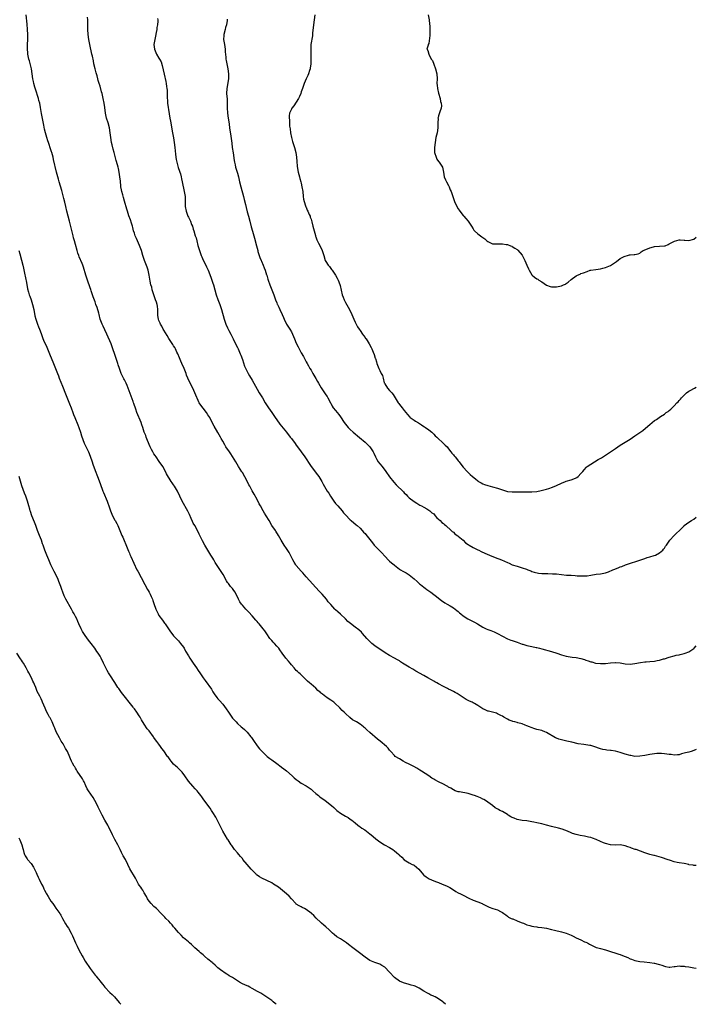
# Model space of a CAD drawing. Units: inches. Extents: x 2547000 to 2550000, y 1548000 to 1551000.
# Drawn here: x 2549724 to 2550000, y 1548000 to 1548401 of the extents above; entities that cross this region are included whole.
import ezdxf

# ---------------------------------------------------------------- set-up
doc = ezdxf.new("R2010")
doc.units = ezdxf.units.IN
doc.header["$MEASUREMENT"] = 0
doc.layers.add('LD25471548_10ft', color=53, linetype='Continuous')

msp = doc.modelspace()

# ---------------------------------------------------------------- linework, layer by layer
at = {"layer": 'LD25471548_10ft'}
for points, elevation in [([(2550000, 1548056.52), (2549999, 1548056.58), (2549998.66, 1548056.66), (2549997, 1548056.86), (2549996.89, 1548056.89), (2549995, 1548057.29), (2549993, 1548057.64), (2549992.2, 1548057.8), (2549991, 1548058.07), (2549989.45, 1548058.55), (2549988.15, 1548059), (2549987.32, 1548059.32), (2549987, 1548059.4), (2549985.8, 1548059.8), (2549983, 1548060.56), (2549982.63, 1548060.63), (2549981.06, 1548061.06), (2549979, 1548061.75), (2549975.43, 1548063), (2549975.09, 1548063.09), (2549973.58, 1548063.58), (2549973, 1548063.83), (2549972.13, 1548064.13), (2549971, 1548064.56), (2549969, 1548064.9), (2549966.87, 1548064.87), (2549965, 1548064.97), (2549963, 1548065.47), (2549962.18, 1548065.82), (2549961, 1548066.28), (2549959.16, 1548067.16), (2549957.73, 1548067.73), (2549957, 1548067.9), (2549956.13, 1548068.13), (2549955, 1548068.3), (2549954.42, 1548068.42), (2549952.72, 1548068.72), (2549951, 1548069.13), (2549949.54, 1548069.54), (2549949, 1548069.81), (2549947.54, 1548070.46), (2549945.35, 1548071.35), (2549943.8, 1548071.8), (2549941, 1548072.42), (2549939, 1548073), (2549937, 1548073.48), (2549936.38, 1548073.62), (2549935, 1548073.86), (2549933.83, 1548074.17), (2549933, 1548074.35), (2549931, 1548074.75), (2549929.09, 1548074.91), (2549927, 1548075.27), (2549925.78, 1548075.78), (2549925, 1548076.08), (2549924.42, 1548076.42), (2549923.38, 1548077), (2549923, 1548077.28), (2549922.33, 1548077.67), (2549921, 1548078.51), (2549919.96, 1548079), (2549919.33, 1548079.33), (2549918.09, 1548080.09), (2549916.93, 1548081), (2549915, 1548082.38), (2549914.05, 1548083), (2549913.37, 1548083.37), (2549913, 1548083.55), (2549912.04, 1548084.04), (2549910.63, 1548084.63), (2549909.61, 1548085), (2549909, 1548085.25), (2549907, 1548085.87), (2549903.52, 1548086.48), (2549903, 1548086.55), (2549901.77, 1548087), (2549901, 1548087.32), (2549899.98, 1548087.98), (2549899, 1548088.5), (2549898.71, 1548088.71), (2549898.23, 1548089), (2549897, 1548089.69), (2549895, 1548090.68), (2549893.39, 1548091.39), (2549893, 1548091.67), (2549892.17, 1548092.17), (2549891, 1548093.06), (2549888.03, 1548095), (2549887.38, 1548095.38), (2549886.15, 1548096.15), (2549884.89, 1548096.89), (2549884.68, 1548097), (2549883, 1548097.79), (2549881.46, 1548098.54), (2549880.57, 1548099), (2549879, 1548099.92), (2549877.32, 1548101), (2549877, 1548101.3), (2549875.51, 1548103), (2549875.29, 1548103.29), (2549875, 1548103.57), (2549874.37, 1548104.37), (2549873.71, 1548105), (2549871.16, 1548107.16), (2549870.06, 1548108.06), (2549867, 1548110.7), (2549865.75, 1548111.75), (2549865, 1548112.46), (2549864.7, 1548112.7), (2549864.35, 1548113), (2549863, 1548114.04), (2549861.5, 1548115), (2549859.93, 1548115.93), (2549858.8, 1548116.8), (2549857, 1548118.45), (2549856.5, 1548119), (2549855.72, 1548119.72), (2549854.71, 1548120.71), (2549854.44, 1548121), (2549853, 1548122.37), (2549852.25, 1548123), (2549851, 1548123.93), (2549850.32, 1548124.32), (2549849.37, 1548125), (2549849, 1548125.25), (2549847.71, 1548126.29), (2549846.91, 1548126.91), (2549846.82, 1548127), (2549845.83, 1548127.83), (2549845, 1548128.7), (2549843, 1548130.4), (2549842.34, 1548131), (2549841.61, 1548131.61), (2549840.21, 1548133), (2549838.55, 1548134.55), (2549838.05, 1548135), (2549837.51, 1548135.51), (2549837, 1548136.03), (2549836.08, 1548137), (2549835, 1548138.3), (2549834.48, 1548139), (2549833.83, 1548139.83), (2549832.76, 1548141), (2549831.17, 1548143), (2549830.32, 1548144.32), (2549829.84, 1548145), (2549829, 1548145.9), (2549828.05, 1548147), (2549827.51, 1548147.51), (2549827, 1548148.13), (2549826.57, 1548148.57), (2549826.26, 1548149), (2549825, 1548150.89), (2549824.1, 1548152.1), (2549823.49, 1548153), (2549823, 1548153.6), (2549821.79, 1548155), (2549821.41, 1548155.41), (2549821, 1548155.9), (2549820.47, 1548156.47), (2549819, 1548158.27), (2549817.71, 1548159.71), (2549816.42, 1548161), (2549815, 1548162.51), (2549814.62, 1548163), (2549813.99, 1548163.99), (2549813.44, 1548165), (2549813, 1548166), (2549811.99, 1548167.99), (2549811.28, 1548169), (2549811, 1548169.36), (2549810.23, 1548170.23), (2549809.64, 1548171), (2549809.35, 1548171.35), (2549809, 1548171.85), (2549808.55, 1548172.55), (2549807.18, 1548175), (2549803.96, 1548179.96), (2549803.42, 1548181), (2549803, 1548181.7), (2549802.18, 1548183), (2549800.93, 1548184.93), (2549799.67, 1548187), (2549798.75, 1548188.75), (2549798.6, 1548189), (2549797.43, 1548191.43), (2549796.69, 1548193), (2549795.59, 1548195), (2549795, 1548196.04), (2549794.68, 1548196.68), (2549794.16, 1548197.84), (2549793.46, 1548199.46), (2549792.84, 1548200.84), (2549790.5, 1548205), (2549789.58, 1548207), (2549788.6, 1548209), (2549787.35, 1548211), (2549787, 1548211.53), (2549786.37, 1548212.37), (2549785.94, 1548213), (2549784.11, 1548216.11), (2549783.72, 1548217), (2549782.6, 1548219), (2549781.15, 1548221.15), (2549779.84, 1548223), (2549779.51, 1548223.51), (2549779, 1548224.19), (2549778.51, 1548225), (2549777.97, 1548226.03), (2549777.48, 1548227), (2549777, 1548228.08), (2549776.76, 1548228.76), (2549776.37, 1548229.63), (2549775.84, 1548231), (2549775.63, 1548231.63), (2549775.05, 1548233), (2549774.43, 1548235), (2549774.07, 1548236.07), (2549773.73, 1548237), (2549772.07, 1548241), (2549771.57, 1548242.43), (2549770.73, 1548244.73), (2549770.66, 1548245), (2549770.48, 1548245.52), (2549769.66, 1548247.66), (2549768.51, 1548251), (2549768.08, 1548252.08), (2549767.67, 1548253), (2549767, 1548254.3), (2549766.75, 1548254.75), (2549766.07, 1548256.07), (2549765.66, 1548257), (2549764.9, 1548259), (2549764.43, 1548260.43), (2549764.22, 1548261), (2549763.83, 1548262.17), (2549763, 1548264.72), (2549762.2, 1548267), (2549761.48, 1548269), (2549759.78, 1548273), (2549759, 1548274.7), (2549758.26, 1548276.26), (2549757.89, 1548277), (2549757.64, 1548277.64), (2549757.13, 1548279.13), (2549756.66, 1548281), (2549756.49, 1548281.51), (2549755.82, 1548283.82), (2549755.36, 1548285), (2549755, 1548286.11), (2549754.18, 1548288.18), (2549753.95, 1548289), (2549753.46, 1548290.54), (2549753.2, 1548291.2), (2549753, 1548291.83), (2549751.89, 1548295), (2549751.21, 1548297), (2549750.23, 1548300.23), (2549749.96, 1548301), (2549749.7, 1548301.7), (2549748.5, 1548304.5), (2549748.31, 1548305), (2549748, 1548306), (2549747.67, 1548307), (2549747, 1548309.44), (2549746.61, 1548311), (2549746.26, 1548312.26), (2549746.12, 1548313), (2549745.84, 1548314.16), (2549744.55, 1548319), (2549743.51, 1548323), (2549743.03, 1548325), (2549742.66, 1548326.66), (2549742.27, 1548328.27), (2549741.41, 1548331.41), (2549740.32, 1548335), (2549740.05, 1548336.05), (2549739.78, 1548337), (2549739.32, 1548339), (2549738.09, 1548344.09), (2549737.9, 1548345), (2549737.35, 1548347), (2549737.27, 1548347.27), (2549737, 1548348.09), (2549735.95, 1548351), (2549735.74, 1548351.74), (2549735.34, 1548353), (2549734.79, 1548355), (2549734.44, 1548356.44), (2549734.08, 1548358.08), (2549733.12, 1548362.88), (2549732.77, 1548365.23), (2549732.46, 1548367), (2549732.12, 1548368.12), (2549731.91, 1548369), (2549730.7, 1548372.7), (2549730.38, 1548373.62), (2549730.01, 1548375), (2549729.87, 1548375.87), (2549729.62, 1548377), (2549729.39, 1548379), (2549729.06, 1548381), (2549728.22, 1548384.22), (2549727.97, 1548385), (2549727.59, 1548387), (2549727.54, 1548387.54), (2549727.46, 1548389), (2549727.48, 1548390.52), (2549727.47, 1548391), (2549727.54, 1548393), (2549727.58, 1548395), (2549727.48, 1548397), (2549727.26, 1548399.26), (2549726.96, 1548403)], 7710), ([(2550000, 1548103.85), (2549999, 1548103.37), (2549997.91, 1548103), (2549997, 1548102.73), (2549995.58, 1548102.42), (2549995, 1548102.24), (2549994, 1548102), (2549993, 1548101.68), (2549992.38, 1548101.62), (2549991, 1548101.53), (2549989.74, 1548101.74), (2549989, 1548101.81), (2549987, 1548102.08), (2549985.86, 1548102.15), (2549985, 1548102.16), (2549983.91, 1548102.09), (2549983, 1548102.06), (2549981.95, 1548101.95), (2549981, 1548101.79), (2549980.36, 1548101.64), (2549979, 1548101.38), (2549977, 1548101.03), (2549975, 1548101), (2549973.28, 1548101.28), (2549973, 1548101.32), (2549971, 1548101.87), (2549969, 1548102.53), (2549967, 1548103.09), (2549965.35, 1548103.35), (2549965, 1548103.44), (2549963.55, 1548103.55), (2549963, 1548103.67), (2549961.84, 1548103.84), (2549961, 1548104.03), (2549958.18, 1548105), (2549957, 1548105.38), (2549956.55, 1548105.45), (2549955, 1548105.73), (2549954.21, 1548105.79), (2549951.86, 1548106.14), (2549949.27, 1548106.73), (2549947.23, 1548107.23), (2549945.56, 1548107.56), (2549945, 1548107.69), (2549943.98, 1548107.98), (2549943, 1548108.36), (2549942.57, 1548108.57), (2549939, 1548110.71), (2549938.29, 1548111), (2549937.36, 1548111.36), (2549937, 1548111.48), (2549935.75, 1548111.75), (2549935, 1548111.95), (2549934.14, 1548112.14), (2549932.69, 1548112.69), (2549932.06, 1548113), (2549931, 1548113.47), (2549930.24, 1548113.76), (2549929, 1548114.26), (2549927.31, 1548114.69), (2549927, 1548114.79), (2549926.11, 1548115), (2549925.23, 1548115.23), (2549925, 1548115.31), (2549923.79, 1548115.79), (2549923, 1548116.17), (2549921.57, 1548117), (2549921, 1548117.35), (2549920.32, 1548117.68), (2549919, 1548118.37), (2549918.53, 1548118.53), (2549917, 1548118.97), (2549915.35, 1548119.35), (2549915, 1548119.44), (2549913.95, 1548119.95), (2549913, 1548120.34), (2549912.63, 1548120.63), (2549911, 1548121.65), (2549909.54, 1548122.46), (2549909, 1548122.79), (2549908.6, 1548123), (2549907.52, 1548123.52), (2549906.19, 1548124.19), (2549905.02, 1548125), (2549903, 1548126.31), (2549902.54, 1548126.54), (2549901.78, 1548127), (2549901, 1548127.43), (2549899.9, 1548127.9), (2549899, 1548128.4), (2549898.58, 1548128.58), (2549897.8, 1548129), (2549897, 1548129.4), (2549895, 1548130.53), (2549894.22, 1548131), (2549893.41, 1548131.41), (2549893, 1548131.65), (2549892.12, 1548132.12), (2549890.65, 1548133), (2549889, 1548133.9), (2549885.74, 1548135.74), (2549884.49, 1548136.49), (2549883, 1548137.36), (2549880.29, 1548139), (2549879.49, 1548139.49), (2549879, 1548139.84), (2549878.25, 1548140.25), (2549877, 1548141.04), (2549875, 1548142.12), (2549873.2, 1548143.2), (2549873, 1548143.32), (2549872.04, 1548144.04), (2549871, 1548144.66), (2549870.81, 1548144.81), (2549869, 1548146.06), (2549867.82, 1548147), (2549867, 1548147.75), (2549866.37, 1548148.37), (2549865.77, 1548149), (2549863.99, 1548151), (2549863.51, 1548151.51), (2549862.48, 1548152.48), (2549861, 1548153.67), (2549859.07, 1548155.08), (2549857.97, 1548155.97), (2549856.98, 1548157), (2549855, 1548158.93), (2549853.85, 1548159.85), (2549853, 1548160.73), (2549852.71, 1548161), (2549851, 1548162.86), (2549850.89, 1548163), (2549849.99, 1548163.99), (2549849.24, 1548165), (2549847.54, 1548167), (2549847, 1548167.58), (2549846.28, 1548168.28), (2549841, 1548174.07), (2549839.69, 1548175.69), (2549839, 1548176.44), (2549837, 1548178.76), (2549836.82, 1548179), (2549836.1, 1548180.1), (2549835.57, 1548181), (2549835, 1548182.1), (2549834.03, 1548184.03), (2549833, 1548185.67), (2549832.06, 1548187), (2549831.64, 1548187.64), (2549830.87, 1548189), (2549829.77, 1548191), (2549828.69, 1548192.69), (2549828.46, 1548193), (2549827.08, 1548195.08), (2549825.94, 1548197), (2549824.68, 1548199), (2549824.02, 1548200.02), (2549823.43, 1548201), (2549822.35, 1548203), (2549821.91, 1548203.91), (2549821, 1548205.61), (2549819.77, 1548207.77), (2549819, 1548209.15), (2549818.02, 1548211), (2549817.62, 1548211.62), (2549817, 1548213.05), (2549815, 1548216.59), (2549814.83, 1548216.83), (2549813.49, 1548219), (2549812.31, 1548221), (2549810.26, 1548224.26), (2549809.73, 1548225), (2549808.33, 1548227), (2549807.82, 1548227.82), (2549807, 1548229.32), (2549806.43, 1548230.43), (2549806.15, 1548231), (2549805, 1548232.89), (2549803.47, 1548235.47), (2549802.73, 1548237), (2549801.69, 1548239), (2549801, 1548240.12), (2549800.36, 1548241), (2549799, 1548242.81), (2549798.85, 1548243), (2549797.46, 1548245), (2549797.29, 1548245.29), (2549797, 1548245.92), (2549796.07, 1548248.07), (2549795.7, 1548249), (2549794.78, 1548251), (2549793.77, 1548253), (2549792.85, 1548255), (2549792.31, 1548256.31), (2549792.07, 1548257), (2549791.28, 1548259), (2549790.39, 1548261), (2549789.95, 1548261.95), (2549789.35, 1548263.35), (2549788.68, 1548265), (2549788.36, 1548265.64), (2549787.73, 1548267), (2549787.48, 1548267.48), (2549787, 1548268.2), (2549786.7, 1548268.7), (2549785, 1548271.24), (2549784.38, 1548272.38), (2549783, 1548274.55), (2549782.75, 1548275), (2549782.17, 1548276.17), (2549781.65, 1548277), (2549781.48, 1548277.48), (2549781, 1548278.49), (2549780.81, 1548279), (2549780.62, 1548280.62), (2549780.55, 1548281), (2549780.51, 1548281.49), (2549780.54, 1548283), (2549780.4, 1548284.4), (2549780.31, 1548285), (2549780.01, 1548285.99), (2549779.67, 1548287), (2549778.97, 1548288.97), (2549778.31, 1548291), (2549778.06, 1548292.06), (2549777.77, 1548293), (2549777.42, 1548294.58), (2549776.99, 1548296.99), (2549776.58, 1548299), (2549776.22, 1548300.22), (2549775.16, 1548303), (2549774.64, 1548304.64), (2549774.51, 1548305), (2549773.92, 1548307), (2549773.68, 1548307.68), (2549773.11, 1548309.11), (2549772.26, 1548311), (2549771.88, 1548311.88), (2549771.38, 1548313), (2549771, 1548314.08), (2549770.7, 1548315), (2549770.36, 1548316.36), (2549770.18, 1548317), (2549769.81, 1548318.19), (2549769.47, 1548319.47), (2549768.8, 1548321.2), (2549768.17, 1548323), (2549767.89, 1548323.89), (2549767, 1548327.19), (2549766.63, 1548328.63), (2549766.26, 1548329.74), (2549765.93, 1548331), (2549765.79, 1548331.79), (2549765.54, 1548333), (2549765.48, 1548333.48), (2549765.35, 1548335), (2549765.3, 1548335.3), (2549765.14, 1548337), (2549764.8, 1548339), (2549764.47, 1548340.47), (2549764.34, 1548341), (2549764.08, 1548341.92), (2549763.65, 1548343.65), (2549762.74, 1548347), (2549762.31, 1548348.31), (2549761.92, 1548350.08), (2549761.68, 1548351), (2549761.35, 1548353), (2549761.12, 1548355), (2549760.82, 1548357), (2549760.32, 1548359), (2549759.71, 1548361), (2549759.28, 1548363), (2549759, 1548365.25), (2549758.76, 1548367), (2549758.35, 1548369), (2549757.84, 1548371), (2549757.64, 1548371.64), (2549757, 1548373.96), (2549756.69, 1548375), (2549756.29, 1548376.29), (2549756.12, 1548377), (2549755.79, 1548378.21), (2549755.4, 1548379.4), (2549754.98, 1548380.98), (2549754.49, 1548383), (2549754.28, 1548384.28), (2549753.88, 1548386.12), (2549753.72, 1548387), (2549752.8, 1548391), (2549752.41, 1548393), (2549752.15, 1548395), (2549752.08, 1548397), (2549752.09, 1548399), (2549752.03, 1548400.03), (2549752, 1548401), (2549751.87, 1548402.13)], 7720), ([(2549780.44, 1548401.56), (2549780.51, 1548401), (2549780.5, 1548400.5), (2549780.37, 1548399), (2549780.19, 1548397.81), (2549780.11, 1548397), (2549779.89, 1548395.89), (2549779.67, 1548394.33), (2549779.3, 1548393), (2549778.97, 1548391), (2549779.14, 1548389), (2549779.68, 1548387.68), (2549779.99, 1548387), (2549781, 1548385.34), (2549781.23, 1548385), (2549781.88, 1548383.88), (2549782.37, 1548382.37), (2549783.08, 1548378.92), (2549783.83, 1548375.83), (2549783.98, 1548375), (2549784.11, 1548373.89), (2549784.25, 1548373), (2549784.3, 1548372.3), (2549784.34, 1548371), (2549784.34, 1548369.66), (2549784.37, 1548369), (2549784.45, 1548368.45), (2549784.55, 1548367), (2549785.24, 1548362.76), (2549785.48, 1548361), (2549785.68, 1548359.68), (2549786.57, 1548355), (2549786.92, 1548352.92), (2549787.19, 1548351), (2549787.45, 1548349), (2549787.61, 1548347.61), (2549787.73, 1548346.27), (2549787.9, 1548345), (2549788.1, 1548344.1), (2549788.27, 1548343), (2549788.88, 1548340.88), (2549789.39, 1548339.39), (2549789.55, 1548339), (2549789.78, 1548338.22), (2549790.07, 1548337), (2549790.21, 1548336.21), (2549790.46, 1548335), (2549791.34, 1548331), (2549791.64, 1548329), (2549791.66, 1548327.66), (2549791.65, 1548326.35), (2549791.68, 1548325), (2549792.06, 1548323), (2549792.81, 1548321), (2549793, 1548320.56), (2549793.56, 1548319.56), (2549793.81, 1548319), (2549794.34, 1548317.66), (2549794.63, 1548317), (2549795, 1548315.76), (2549795.26, 1548315), (2549795.84, 1548313), (2549796.14, 1548312.14), (2549796.4, 1548311), (2549796.92, 1548309.08), (2549797.43, 1548307.43), (2549797.54, 1548307), (2549798.24, 1548305), (2549798.44, 1548304.44), (2549799.06, 1548303.06), (2549800.16, 1548301), (2549800.41, 1548300.41), (2549801, 1548299.3), (2549801.14, 1548299), (2549802.19, 1548296.19), (2549803, 1548293.74), (2549803.22, 1548293), (2549803.78, 1548291), (2549804.37, 1548289), (2549805.05, 1548287.05), (2549805.8, 1548285), (2549806.45, 1548283), (2549807.58, 1548279), (2549808.31, 1548277), (2549809, 1548275.54), (2549809.53, 1548274.47), (2549810.29, 1548273), (2549811.25, 1548271), (2549812.5, 1548268.5), (2549813, 1548267.58), (2549813.29, 1548267), (2549814.14, 1548265), (2549814.36, 1548264.36), (2549815, 1548262.63), (2549815.92, 1548259.92), (2549817, 1548257.75), (2549817.4, 1548257), (2549817.98, 1548255.98), (2549819, 1548254.26), (2549819.69, 1548253), (2549821, 1548250.54), (2549821.91, 1548249), (2549823.16, 1548247), (2549824.36, 1548245), (2549825.62, 1548243), (2549826.96, 1548241), (2549827.81, 1548239.81), (2549828.34, 1548239), (2549829, 1548238.06), (2549830.31, 1548236.31), (2549833, 1548233.02), (2549834.55, 1548231), (2549835, 1548230.44), (2549836.47, 1548228.47), (2549837, 1548227.76), (2549837.51, 1548227), (2549840.42, 1548223), (2549841, 1548222.13), (2549842.23, 1548220.23), (2549843.05, 1548219), (2549845.69, 1548215.69), (2549846.17, 1548215), (2549847, 1548213.58), (2549847.38, 1548213), (2549847.92, 1548211.92), (2549849, 1548209.98), (2549849.6, 1548209), (2549850.2, 1548208.2), (2549850.88, 1548207), (2549852.24, 1548205), (2549853, 1548204.05), (2549853.5, 1548203.5), (2549853.9, 1548203), (2549855.62, 1548201), (2549856.22, 1548200.22), (2549857, 1548199.31), (2549859, 1548197.3), (2549859.41, 1548197), (2549861.35, 1548195.35), (2549861.83, 1548195), (2549863, 1548193.92), (2549863.82, 1548193), (2549864.36, 1548192.36), (2549865, 1548191.72), (2549865.3, 1548191.3), (2549867, 1548189.26), (2549867.98, 1548187.98), (2549868.75, 1548187), (2549869, 1548186.72), (2549871, 1548184.66), (2549871.83, 1548183.83), (2549873, 1548182.51), (2549874.73, 1548180.73), (2549875, 1548180.48), (2549875.81, 1548179.81), (2549876.84, 1548179), (2549877, 1548178.84), (2549879, 1548177.3), (2549879.48, 1548177), (2549880.47, 1548176.47), (2549881, 1548176.21), (2549881.73, 1548175.73), (2549883, 1548174.99), (2549885, 1548173.29), (2549886.18, 1548172.18), (2549887.26, 1548171.26), (2549887.59, 1548171), (2549889, 1548169.96), (2549889.54, 1548169.54), (2549890.18, 1548169), (2549891.84, 1548167.84), (2549893, 1548166.89), (2549894.13, 1548166.13), (2549895, 1548165.37), (2549895.5, 1548165), (2549896.32, 1548164.32), (2549897, 1548163.89), (2549897.5, 1548163.5), (2549898.47, 1548163), (2549899.7, 1548162.3), (2549901, 1548161.51), (2549901.75, 1548161), (2549902.43, 1548160.43), (2549903, 1548159.98), (2549903.49, 1548159.49), (2549904.05, 1548159), (2549905, 1548158.22), (2549906.94, 1548156.95), (2549908.28, 1548156.28), (2549909.66, 1548155.66), (2549910.85, 1548155), (2549913, 1548153.65), (2549914.3, 1548153), (2549915, 1548152.69), (2549916.25, 1548152.25), (2549917, 1548151.97), (2549917.68, 1548151.68), (2549919, 1548151.07), (2549921, 1548149.96), (2549923, 1548148.89), (2549924.36, 1548148.36), (2549925, 1548148.14), (2549927, 1548147.48), (2549928.33, 1548147), (2549929, 1548146.74), (2549929.35, 1548146.65), (2549931, 1548146.13), (2549933, 1548145.71), (2549934.67, 1548145.33), (2549935, 1548145.27), (2549936.08, 1548145), (2549937, 1548144.73), (2549941, 1548143.71), (2549943.18, 1548143), (2549945, 1548142.29), (2549947, 1548141.75), (2549949.4, 1548141.4), (2549951, 1548141.21), (2549953, 1548140.82), (2549954.41, 1548140.41), (2549955, 1548140.21), (2549955.96, 1548139.96), (2549957, 1548139.51), (2549957.43, 1548139.43), (2549958.87, 1548139), (2549959, 1548138.97), (2549961, 1548138.77), (2549963, 1548138.79), (2549965, 1548139.03), (2549967, 1548139.23), (2549967.2, 1548139.2), (2549969, 1548139.06), (2549971, 1548138.66), (2549973, 1548138.5), (2549975, 1548138.76), (2549977.22, 1548139.22), (2549979, 1548139.5), (2549979.54, 1548139.54), (2549981, 1548139.64), (2549983, 1548139.81), (2549984, 1548140), (2549985, 1548140.17), (2549986.68, 1548140.68), (2549987, 1548140.76), (2549989, 1548141.42), (2549991, 1548141.96), (2549991.84, 1548142.16), (2549993, 1548142.38), (2549993.47, 1548142.53), (2549995, 1548142.83), (2549995.42, 1548143), (2549997, 1548143.56), (2549999, 1548144.92), (2549999.09, 1548145), (2550000, 1548145.98)], 7730), ([(2549808.79, 1548401.21), (2549808.81, 1548401), (2549808.78, 1548400.78), (2549808.52, 1548399), (2549808.18, 1548397.82), (2549807.96, 1548397), (2549807.45, 1548395), (2549807.42, 1548394.58), (2549807.38, 1548393), (2549807.61, 1548391.61), (2549807.67, 1548391), (2549807.97, 1548389), (2549808.01, 1548388.01), (2549808.23, 1548385.77), (2549808.26, 1548385), (2549808.36, 1548384.36), (2549808.64, 1548383), (2549809.15, 1548381), (2549809.4, 1548379), (2549809.31, 1548377), (2549808.68, 1548373), (2549808.59, 1548371), (2549808.75, 1548368.74), (2549808.85, 1548367), (2549808.87, 1548365.13), (2549808.95, 1548363), (2549809.17, 1548361), (2549809.43, 1548359.43), (2549809.57, 1548358.43), (2549809.81, 1548357), (2549810.33, 1548353.67), (2549810.69, 1548350.69), (2549810.91, 1548349), (2549811.25, 1548346.75), (2549811.64, 1548343.64), (2549811.75, 1548343), (2549812.01, 1548341.99), (2549812.23, 1548341), (2549813, 1548338.53), (2549813.41, 1548337), (2549813.71, 1548335.71), (2549813.91, 1548335), (2549814.41, 1548333), (2549815.5, 1548329), (2549815.79, 1548327.79), (2549816.25, 1548325.75), (2549816.5, 1548324.5), (2549817, 1548322.74), (2549817.53, 1548321), (2549818.07, 1548319), (2549818.65, 1548316.65), (2549819.15, 1548314.85), (2549819.68, 1548313), (2549819.99, 1548311.99), (2549820.77, 1548309), (2549821.25, 1548307), (2549821.38, 1548306.62), (2549821.86, 1548305), (2549822.13, 1548304.13), (2549822.65, 1548303), (2549822.74, 1548302.74), (2549823.48, 1548301), (2549823.91, 1548299.91), (2549824.25, 1548299), (2549824.86, 1548297.14), (2549824.94, 1548296.94), (2549825.41, 1548295.41), (2549825.51, 1548295), (2549826.19, 1548293), (2549826.41, 1548292.41), (2549827, 1548291), (2549827.86, 1548289), (2549828.54, 1548287), (2549829, 1548285.77), (2549829.22, 1548285.22), (2549829.33, 1548285), (2549829.9, 1548283.9), (2549830.33, 1548283), (2549831.18, 1548281), (2549831.74, 1548279.74), (2549832, 1548279), (2549833, 1548277.05), (2549833.84, 1548275.84), (2549834.34, 1548275), (2549835, 1548273.84), (2549835.45, 1548273), (2549836.3, 1548271), (2549837, 1548269.27), (2549837.76, 1548267.76), (2549838.17, 1548267), (2549839, 1548265.39), (2549839.86, 1548263.86), (2549840.3, 1548263), (2549841, 1548261.71), (2549841.4, 1548261), (2549842.01, 1548260.01), (2549842.56, 1548259), (2549843, 1548258.26), (2549843.7, 1548257), (2549845, 1548254.84), (2549845.66, 1548253.66), (2549846.06, 1548253), (2549847.14, 1548251.14), (2549848.52, 1548249), (2549848.71, 1548248.71), (2549849, 1548248.22), (2549849.52, 1548247.52), (2549849.85, 1548247), (2549850.9, 1548245), (2549851, 1548244.79), (2549851.65, 1548243.65), (2549852.07, 1548243), (2549853, 1548241.84), (2549853.61, 1548241), (2549854.27, 1548240.27), (2549855, 1548239.24), (2549856.52, 1548237), (2549857, 1548236.33), (2549858.11, 1548235), (2549859, 1548234.08), (2549860.15, 1548233), (2549862.8, 1548230.8), (2549865.05, 1548229), (2549866.06, 1548228.06), (2549867.01, 1548227.01), (2549868.25, 1548225), (2549868.52, 1548224.52), (2549869.2, 1548223), (2549869.85, 1548221.85), (2549870.39, 1548221), (2549871, 1548220.17), (2549871.93, 1548219), (2549873.48, 1548217), (2549875, 1548214.91), (2549876.68, 1548212.68), (2549877.65, 1548211.65), (2549880.69, 1548208.69), (2549881, 1548208.36), (2549881.7, 1548207.7), (2549882.32, 1548207), (2549883, 1548206.33), (2549885, 1548204.76), (2549886.11, 1548204.11), (2549887.35, 1548203.35), (2549888.05, 1548203), (2549889, 1548202.45), (2549890.17, 1548201.83), (2549891, 1548201.32), (2549891.39, 1548201), (2549892.23, 1548200.23), (2549893, 1548199.75), (2549893.31, 1548199.31), (2549893.61, 1548199), (2549894.2, 1548198.2), (2549895, 1548197.64), (2549895.65, 1548197), (2549896.27, 1548196.27), (2549897, 1548195.78), (2549897.4, 1548195.4), (2549897.98, 1548195), (2549900.14, 1548193), (2549900.56, 1548192.56), (2549901, 1548192.29), (2549901.64, 1548191.64), (2549902.59, 1548191), (2549902.81, 1548190.81), (2549903, 1548190.68), (2549904.95, 1548189), (2549905.92, 1548187.92), (2549907, 1548187.27), (2549907.16, 1548187.16), (2549907.5, 1548187), (2549909, 1548186.07), (2549911, 1548185.15), (2549911.36, 1548185), (2549912.38, 1548184.38), (2549913.76, 1548183.76), (2549915.73, 1548183), (2549918.01, 1548182.01), (2549920.57, 1548181), (2549923, 1548179.92), (2549923.67, 1548179.67), (2549925, 1548179.07), (2549927, 1548178.4), (2549929, 1548177.82), (2549930.76, 1548177.24), (2549931.39, 1548177), (2549932.51, 1548176.51), (2549933, 1548176.34), (2549933.96, 1548175.96), (2549935.62, 1548175.62), (2549937, 1548175.48), (2549939, 1548175.41), (2549939.43, 1548175.43), (2549941.38, 1548175.38), (2549943, 1548175.28), (2549945.08, 1548175.08), (2549947.14, 1548174.86), (2549949, 1548174.73), (2549950.64, 1548174.64), (2549951.44, 1548174.56), (2549953, 1548174.48), (2549955, 1548174.51), (2549955.46, 1548174.54), (2549957, 1548174.78), (2549959.15, 1548175.15), (2549961, 1548175.33), (2549963, 1548175.7), (2549964.17, 1548176.17), (2549965.96, 1548177), (2549966.73, 1548177.27), (2549967, 1548177.39), (2549968.21, 1548177.79), (2549969, 1548178.12), (2549969.66, 1548178.34), (2549971.19, 1548179), (2549973.97, 1548179.97), (2549975, 1548180.29), (2549977.43, 1548181), (2549978.62, 1548181.38), (2549979, 1548181.57), (2549980.01, 1548181.99), (2549981, 1548182.3), (2549982.76, 1548182.76), (2549983.37, 1548183), (2549985, 1548183.85), (2549986.34, 1548185), (2549986.62, 1548185.38), (2549987, 1548185.82), (2549987.46, 1548186.54), (2549987.8, 1548187), (2549989.19, 1548189), (2549990.97, 1548191), (2549994.06, 1548193.94), (2549995, 1548194.94), (2549995.06, 1548195), (2549997, 1548196.35), (2549997.99, 1548197), (2549999, 1548197.63), (2550000, 1548198.48)], 7740), ([(2549844.53, 1548403), (2549843.94, 1548399), (2549843.62, 1548395.62), (2549843.54, 1548394.46), (2549842.97, 1548391), (2549842.86, 1548389), (2549842.93, 1548387), (2549842.96, 1548384.96), (2549842.86, 1548383), (2549842.65, 1548381.35), (2549842.59, 1548381), (2549842.36, 1548380.36), (2549842, 1548379), (2549841.74, 1548378.26), (2549841.03, 1548377), (2549840.18, 1548375), (2549839.48, 1548373), (2549839, 1548371.7), (2549838.77, 1548371), (2549838.23, 1548369.77), (2549837.88, 1548369), (2549837, 1548367.41), (2549836.01, 1548365.99), (2549835.2, 1548365), (2549835, 1548364.62), (2549834.24, 1548363), (2549834.06, 1548361.94), (2549834.04, 1548361), (2549834.23, 1548360.23), (2549834.23, 1548359), (2549834.27, 1548357.72), (2549834.55, 1548356.55), (2549834.65, 1548355), (2549835, 1548353), (2549835.46, 1548351.46), (2549836.25, 1548349), (2549836.75, 1548347), (2549837.06, 1548345), (2549837.25, 1548343.25), (2549837.41, 1548341.41), (2549837.62, 1548339.62), (2549837.75, 1548339), (2549838.03, 1548337.97), (2549838.25, 1548337), (2549838.41, 1548336.41), (2549838.85, 1548335), (2549839, 1548334.44), (2549839.31, 1548333), (2549839.61, 1548331), (2549839.83, 1548329), (2549839.97, 1548327.97), (2549840.16, 1548327), (2549840.76, 1548325.24), (2549840.87, 1548324.87), (2549841, 1548324.62), (2549841.43, 1548323.43), (2549841.68, 1548323), (2549842.29, 1548321.71), (2549842.58, 1548321), (2549842.67, 1548320.67), (2549843, 1548319.8), (2549843.34, 1548318.66), (2549843.74, 1548317), (2549843.96, 1548315.96), (2549844.28, 1548315), (2549844.8, 1548313.2), (2549844.87, 1548312.87), (2549845, 1548312.54), (2549845.38, 1548311.38), (2549846.05, 1548310.05), (2549846.76, 1548308.76), (2549847.58, 1548307), (2549848.25, 1548305), (2549848.82, 1548303), (2549849, 1548302.55), (2549849.98, 1548301), (2549850.46, 1548300.46), (2549851, 1548299.74), (2549851.36, 1548299.36), (2549851.63, 1548299), (2549853, 1548297.01), (2549853.7, 1548295.7), (2549853.99, 1548295), (2549854.31, 1548294.31), (2549854.82, 1548292.82), (2549855.73, 1548289), (2549856.06, 1548288.06), (2549856.47, 1548287), (2549857, 1548285.91), (2549858.66, 1548283), (2549859.57, 1548281), (2549860.44, 1548279), (2549861, 1548277.86), (2549861.26, 1548277.26), (2549861.38, 1548277), (2549861.95, 1548275.95), (2549862.57, 1548275), (2549863, 1548274.42), (2549863.96, 1548273), (2549864.36, 1548272.36), (2549865, 1548271.55), (2549865.22, 1548271.22), (2549865.41, 1548271), (2549866.3, 1548269.7), (2549866.75, 1548269), (2549867.53, 1548267.53), (2549867.83, 1548267), (2549868.34, 1548265.66), (2549868.72, 1548264.72), (2549869.17, 1548263.17), (2549869.21, 1548263), (2549869.63, 1548261.63), (2549869.78, 1548261), (2549870.58, 1548259), (2549871, 1548258.15), (2549871.62, 1548257), (2549872.07, 1548256.07), (2549872.38, 1548255), (2549872.83, 1548253.17), (2549872.89, 1548253), (2549873, 1548252.72), (2549874.14, 1548251), (2549875, 1548250.02), (2549875.96, 1548249), (2549876.44, 1548248.44), (2549877.22, 1548247), (2549878.45, 1548245), (2549878.71, 1548244.71), (2549879, 1548244.33), (2549879.64, 1548243.64), (2549880.14, 1548243), (2549881, 1548241.82), (2549882.25, 1548240.25), (2549883.19, 1548239.19), (2549883.44, 1548239), (2549885, 1548237.93), (2549885.53, 1548237.53), (2549886.78, 1548236.78), (2549887.98, 1548235.98), (2549889, 1548235.38), (2549889.22, 1548235.22), (2549889.63, 1548235), (2549891, 1548234.01), (2549892.18, 1548233), (2549892.6, 1548232.6), (2549893, 1548232.29), (2549893.59, 1548231.59), (2549894.3, 1548231), (2549894.64, 1548230.64), (2549895, 1548230.36), (2549896.47, 1548229), (2549896.72, 1548228.72), (2549897, 1548228.46), (2549897.71, 1548227.71), (2549898.43, 1548227), (2549899, 1548226.3), (2549900, 1548225), (2549900.42, 1548224.42), (2549901, 1548223.81), (2549901.34, 1548223.34), (2549901.68, 1548223), (2549902.25, 1548222.25), (2549903, 1548221.43), (2549903.36, 1548221), (2549904.02, 1548220.02), (2549905, 1548218.83), (2549906.65, 1548217), (2549906.82, 1548216.82), (2549907.86, 1548215.86), (2549908.83, 1548215), (2549910, 1548214), (2549911, 1548213.16), (2549911.23, 1548213), (2549912.34, 1548212.34), (2549913, 1548212.01), (2549913.75, 1548211.75), (2549915, 1548211.32), (2549917, 1548210.8), (2549919, 1548210.24), (2549920.16, 1548209.84), (2549923, 1548208.92), (2549925, 1548208.71), (2549927, 1548208.75), (2549929, 1548208.76), (2549930.74, 1548208.74), (2549931, 1548208.72), (2549933, 1548208.72), (2549935, 1548208.87), (2549936.78, 1548209.22), (2549938.36, 1548209.64), (2549939, 1548209.88), (2549939.88, 1548210.12), (2549941.35, 1548210.65), (2549943, 1548211.36), (2549945, 1548212.33), (2549946.7, 1548213), (2549947, 1548213.11), (2549949, 1548213.63), (2549950.08, 1548214.08), (2549951, 1548214.43), (2549951.37, 1548214.63), (2549951.85, 1548215), (2549953, 1548216.18), (2549953.7, 1548217), (2549954.25, 1548217.75), (2549955.25, 1548218.75), (2549955.57, 1548219), (2549957, 1548220.03), (2549958.46, 1548221), (2549960.06, 1548221.94), (2549961.35, 1548222.65), (2549963, 1548223.63), (2549966.22, 1548225.78), (2549967, 1548226.37), (2549969, 1548227.71), (2549973, 1548230.24), (2549975, 1548231.57), (2549977, 1548232.92), (2549978.22, 1548233.78), (2549979.33, 1548234.67), (2549981, 1548236.15), (2549982, 1548237), (2549983, 1548237.8), (2549983.75, 1548238.25), (2549985.36, 1548239.36), (2549987, 1548240.42), (2549987.76, 1548241), (2549988.5, 1548241.5), (2549989, 1548241.91), (2549989.57, 1548242.43), (2549990.14, 1548243), (2549991, 1548243.79), (2549992.04, 1548245), (2549992.54, 1548245.46), (2549993, 1548246), (2549993.5, 1548246.5), (2549993.95, 1548247), (2549995, 1548248.1), (2549996.06, 1548249), (2549997, 1548249.71), (2549997.79, 1548250.21), (2549999, 1548250.86), (2549999.21, 1548251), (2550000, 1548251.42)], 7750), ([(2549890.75, 1548403), (2549891.11, 1548401), (2549891.27, 1548399.27), (2549891.39, 1548398.61), (2549891.42, 1548397), (2549891.35, 1548395.35), (2549891.39, 1548394.61), (2549891, 1548391.39), (2549890.77, 1548391), (2549890.68, 1548390.68), (2549890.12, 1548389), (2549890.56, 1548388.56), (2549890.96, 1548387), (2549891, 1548386.97), (2549891.98, 1548385), (2549892.43, 1548384.43), (2549893, 1548382.95), (2549893.68, 1548381), (2549894.21, 1548379), (2549894.33, 1548377), (2549894.3, 1548375), (2549894.37, 1548374.37), (2549894.53, 1548373), (2549895, 1548371.14), (2549895.57, 1548369), (2549895.77, 1548367.77), (2549895.99, 1548367), (2549896.1, 1548365.9), (2549896.03, 1548365), (2549895.53, 1548363.53), (2549895, 1548361.85), (2549894.76, 1548361.24), (2549894.73, 1548361), (2549894.75, 1548360.75), (2549894.68, 1548359), (2549894.7, 1548357), (2549894.34, 1548355), (2549893.85, 1548353), (2549893.53, 1548351), (2549893.25, 1548349), (2549893.25, 1548347), (2549893.92, 1548345), (2549894.3, 1548344.3), (2549895, 1548343.28), (2549895.15, 1548343.15), (2549895.27, 1548343), (2549895.74, 1548342.26), (2549896.62, 1548341), (2549897.01, 1548338.99), (2549897.28, 1548337), (2549897.78, 1548335.78), (2549898.16, 1548335), (2549899, 1548333.5), (2549899.24, 1548333), (2549899.74, 1548331.74), (2549900.05, 1548331), (2549900.72, 1548329), (2549901.51, 1548327), (2549902.46, 1548325), (2549903, 1548324.05), (2549903.4, 1548323.4), (2549903.66, 1548323), (2549905, 1548321.29), (2549905.26, 1548321), (2549906.04, 1548320.04), (2549906.99, 1548319), (2549908.34, 1548317), (2549909, 1548315.92), (2549909.36, 1548315.36), (2549909.64, 1548315), (2549911, 1548313.84), (2549912.08, 1548313), (2549912.64, 1548312.64), (2549913, 1548312.37), (2549913.82, 1548311.82), (2549914.66, 1548311), (2549915, 1548310.72), (2549917, 1548309.81), (2549919, 1548309.74), (2549920.22, 1548309.78), (2549921, 1548309.77), (2549922.46, 1548309.54), (2549923, 1548309.43), (2549924.28, 1548309), (2549924.77, 1548308.77), (2549925, 1548308.67), (2549925.99, 1548307.99), (2549927, 1548307.41), (2549927.2, 1548307.2), (2549929, 1548305.2), (2549929.74, 1548303.74), (2549930.07, 1548303), (2549931, 1548301.03), (2549931.58, 1548299.58), (2549931.83, 1548299), (2549933, 1548297.09), (2549933.07, 1548297), (2549934.12, 1548296.12), (2549935, 1548295.55), (2549935.35, 1548295.35), (2549935.87, 1548295), (2549937, 1548294.33), (2549939, 1548292.95), (2549940.4, 1548292.4), (2549941, 1548292.24), (2549942.19, 1548292.19), (2549943, 1548292.21), (2549945, 1548292.65), (2549945.88, 1548293), (2549946.63, 1548293.37), (2549947, 1548293.63), (2549947.84, 1548294.16), (2549949, 1548295.2), (2549951, 1548296.72), (2549951.61, 1548297), (2549952.6, 1548297.4), (2549953, 1548297.62), (2549954.07, 1548297.93), (2549955.47, 1548298.53), (2549956.71, 1548299), (2549957, 1548299.06), (2549959, 1548299.36), (2549961, 1548299.62), (2549961.84, 1548299.84), (2549963, 1548300.08), (2549965, 1548300.98), (2549967, 1548302.32), (2549967.43, 1548302.57), (2549969, 1548303.74), (2549970.57, 1548304.57), (2549971, 1548304.78), (2549971.94, 1548305), (2549972.78, 1548305.22), (2549973, 1548305.33), (2549974.66, 1548305.34), (2549975, 1548305.45), (2549976.35, 1548305.65), (2549977, 1548305.89), (2549977.56, 1548306.44), (2549978.37, 1548307), (2549979.42, 1548307.42), (2549981, 1548308.16), (2549982.52, 1548308.52), (2549983, 1548308.66), (2549985, 1548308.75), (2549987, 1548308.9), (2549987.27, 1548309), (2549988.48, 1548309.52), (2549989, 1548309.69), (2549991.12, 1548310.88), (2549993, 1548311.39), (2549993.4, 1548311.4), (2549995, 1548311.27), (2549995.28, 1548311.28), (2549997, 1548311.05), (2549999, 1548311.67), (2550000, 1548312.47)], 7760), ([(2549723.98, 1548307), (2549724.34, 1548305.66), (2549725.07, 1548303.07), (2549725.57, 1548301), (2549725.8, 1548299.8), (2549726.24, 1548297.76), (2549727, 1548293.99), (2549727.46, 1548291.46), (2549727.89, 1548290.11), (2549728.19, 1548289), (2549728.4, 1548288.4), (2549728.93, 1548287), (2549729.54, 1548285), (2549729.97, 1548283), (2549730.45, 1548280.45), (2549730.8, 1548279), (2549731.51, 1548277), (2549731.96, 1548275.96), (2549732.35, 1548275), (2549733, 1548273.27), (2549733.58, 1548271.58), (2549734.14, 1548270.14), (2549735, 1548268.3), (2549735.63, 1548267), (2549736.48, 1548265), (2549738.07, 1548261), (2549738.35, 1548260.35), (2549738.85, 1548259), (2549739.63, 1548257), (2549740.04, 1548256.04), (2549740.42, 1548255), (2549741.76, 1548251.76), (2549743, 1548248.7), (2549744.6, 1548244.6), (2549745.23, 1548243), (2549745.96, 1548241), (2549746.23, 1548240.23), (2549746.69, 1548239), (2549748.01, 1548236.01), (2549748.4, 1548235), (2549749.04, 1548233), (2549749.48, 1548231.48), (2549750.01, 1548230.01), (2549750.61, 1548228.61), (2549751.26, 1548227.26), (2549752.27, 1548225), (2549753, 1548223.22), (2549753.75, 1548221), (2549754.04, 1548220.04), (2549755, 1548217.36), (2549755.94, 1548215), (2549757, 1548212.13), (2549758.2, 1548209), (2549758.43, 1548208.43), (2549759.88, 1548205), (2549760.18, 1548204.18), (2549760.65, 1548203), (2549761.23, 1548201), (2549762.04, 1548199), (2549763, 1548197.24), (2549763.16, 1548197), (2549763.82, 1548195.82), (2549764.22, 1548195), (2549765.06, 1548193), (2549765.68, 1548191.68), (2549765.95, 1548191), (2549766.28, 1548190.28), (2549768.08, 1548185.92), (2549768.59, 1548184.59), (2549769, 1548183.75), (2549769.22, 1548183.22), (2549769.62, 1548182.38), (2549772.07, 1548177), (2549772.38, 1548176.38), (2549773.83, 1548173.83), (2549775.32, 1548171), (2549776.41, 1548169), (2549776.59, 1548168.59), (2549777, 1548167.89), (2549777.46, 1548167), (2549777.86, 1548166.14), (2549778.36, 1548165), (2549778.54, 1548164.54), (2549779, 1548163.32), (2549779.74, 1548161), (2549780.13, 1548160.13), (2549780.66, 1548159), (2549781, 1548158.43), (2549782.47, 1548156.47), (2549783, 1548155.69), (2549783.31, 1548155.31), (2549783.55, 1548155), (2549784.96, 1548152.96), (2549785.76, 1548151.76), (2549786.31, 1548151), (2549787, 1548150.15), (2549788, 1548149), (2549789, 1548147.98), (2549789.84, 1548147), (2549791, 1548145.47), (2549791.31, 1548145), (2549791.89, 1548143.89), (2549793, 1548141.9), (2549793.54, 1548141), (2549794.11, 1548140.11), (2549795, 1548138.92), (2549796.29, 1548137), (2549797, 1548135.99), (2549797.62, 1548135), (2549798.2, 1548134.21), (2549799.01, 1548133), (2549799.89, 1548131.89), (2549802.39, 1548128.39), (2549803, 1548127.27), (2549803.54, 1548126.46), (2549804.55, 1548125), (2549805, 1548124.46), (2549805.75, 1548123.75), (2549807, 1548122.3), (2549808.39, 1548120.39), (2549809.3, 1548119), (2549811, 1548116.61), (2549812.46, 1548115), (2549813, 1548114.37), (2549814.58, 1548113), (2549815, 1548112.67), (2549815.89, 1548111.89), (2549817, 1548110.86), (2549818.49, 1548109), (2549818.71, 1548108.71), (2549819, 1548108.22), (2549819.48, 1548107.48), (2549821, 1548105.3), (2549822.03, 1548104.03), (2549823.02, 1548103), (2549825.17, 1548101), (2549826.17, 1548100.17), (2549827, 1548099.59), (2549829, 1548098.1), (2549830.76, 1548096.76), (2549831, 1548096.61), (2549831.88, 1548095.88), (2549833, 1548095.05), (2549835.3, 1548093), (2549836.18, 1548092.18), (2549837, 1548091.5), (2549837.7, 1548091), (2549839, 1548090.13), (2549841.04, 1548089), (2549843, 1548087.61), (2549843.32, 1548087.32), (2549843.74, 1548087), (2549845, 1548085.89), (2549845.46, 1548085.46), (2549846.07, 1548085), (2549846.56, 1548084.56), (2549848.69, 1548083), (2549851.31, 1548081), (2549852.22, 1548080.22), (2549853, 1548079.45), (2549853.48, 1548079), (2549855, 1548077.9), (2549856.42, 1548077), (2549857, 1548076.66), (2549858.08, 1548076.08), (2549859, 1548075.47), (2549859.63, 1548075), (2549861, 1548073.93), (2549862.13, 1548073), (2549862.6, 1548072.6), (2549863, 1548072.34), (2549863.76, 1548071.76), (2549864.96, 1548071), (2549867, 1548069.41), (2549867.51, 1548069), (2549868.31, 1548068.31), (2549869.35, 1548067.35), (2549871, 1548066.11), (2549872.99, 1548065), (2549875, 1548063.9), (2549876.3, 1548063), (2549877, 1548062.47), (2549877.82, 1548061.82), (2549878.8, 1548061), (2549879, 1548060.81), (2549879.99, 1548059.99), (2549881, 1548058.9), (2549883, 1548057.63), (2549884.26, 1548057), (2549884.77, 1548056.77), (2549885, 1548056.65), (2549885.91, 1548055.91), (2549886.97, 1548055), (2549888.8, 1548052.8), (2549889, 1548052.65), (2549889.86, 1548051.86), (2549891.16, 1548051.16), (2549893, 1548050.36), (2549894.08, 1548049.92), (2549895, 1548049.56), (2549896.49, 1548049), (2549898.23, 1548048.23), (2549899, 1548047.85), (2549899.55, 1548047.55), (2549901, 1548046.68), (2549901.99, 1548045.99), (2549903, 1548045.47), (2549903.86, 1548045), (2549905, 1548044.46), (2549907.27, 1548043.27), (2549909, 1548042.42), (2549911, 1548041.68), (2549912.75, 1548041), (2549912.92, 1548040.92), (2549915, 1548039.8), (2549915.54, 1548039.54), (2549917.04, 1548039.04), (2549919, 1548038.47), (2549920.14, 1548037.86), (2549921, 1548037.43), (2549921.6, 1548037), (2549922.39, 1548036.39), (2549923, 1548035.95), (2549923.52, 1548035.52), (2549924.61, 1548035), (2549925, 1548034.83), (2549925.25, 1548034.75), (2549927, 1548033.99), (2549928.67, 1548033.33), (2549929, 1548033.18), (2549929.51, 1548033), (2549931, 1548032.39), (2549932.14, 1548032.14), (2549933, 1548031.81), (2549933.75, 1548031.75), (2549935, 1548031.51), (2549935.48, 1548031.48), (2549937, 1548031.31), (2549939, 1548030.99), (2549941, 1548030.47), (2549942.16, 1548030.16), (2549945, 1548029.54), (2549947, 1548029), (2549949, 1548028.15), (2549949.76, 1548027.76), (2549951, 1548027.08), (2549953, 1548026.23), (2549954.49, 1548025.51), (2549955, 1548025.35), (2549955.62, 1548025), (2549956.51, 1548024.51), (2549957, 1548024.18), (2549957.79, 1548023.79), (2549959.2, 1548023.2), (2549959.88, 1548023), (2549961, 1548022.72), (2549963, 1548022.15), (2549965.43, 1548021.43), (2549966.81, 1548021), (2549968.43, 1548020.43), (2549969, 1548020.29), (2549969.92, 1548019.92), (2549971, 1548019.54), (2549972.09, 1548019), (2549973, 1548018.59), (2549973.61, 1548018.39), (2549975, 1548017.86), (2549977, 1548017.46), (2549978.76, 1548017.24), (2549981, 1548017.04), (2549982.78, 1548016.78), (2549983, 1548016.76), (2549984.4, 1548016.4), (2549985, 1548016.22), (2549985.96, 1548015.96), (2549987, 1548015.47), (2549987.42, 1548015.42), (2549989, 1548015.13), (2549989.14, 1548015.14), (2549991, 1548015.44), (2549991.44, 1548015.44), (2549993, 1548015.61), (2549993.56, 1548015.56), (2549995, 1548015.47), (2549995.4, 1548015.4), (2549997, 1548015.2), (2549999, 1548014.89), (2550000, 1548014.68)], 7700), ([(2549897.81, 1548000), (2549897, 1548000.78), (2549896.75, 1548001), (2549895, 1548002.19), (2549893.53, 1548003), (2549893.16, 1548003.16), (2549893, 1548003.25), (2549891.75, 1548003.75), (2549891, 1548004.23), (2549890.47, 1548004.47), (2549889, 1548005.41), (2549887, 1548006.63), (2549886.76, 1548006.76), (2549886.26, 1548007), (2549885.38, 1548007.38), (2549885, 1548007.49), (2549883.86, 1548007.86), (2549883, 1548008.07), (2549880.74, 1548008.74), (2549879, 1548009.45), (2549877, 1548010.86), (2549875, 1548013.05), (2549873, 1548015.08), (2549871.84, 1548015.84), (2549871, 1548016.31), (2549869, 1548017.05), (2549867, 1548017.84), (2549865, 1548019.23), (2549862.79, 1548021), (2549859.97, 1548023), (2549858.31, 1548024.31), (2549857.46, 1548025), (2549857, 1548025.35), (2549855, 1548026.62), (2549853.49, 1548027.49), (2549852.39, 1548028.39), (2549851.7, 1548029), (2549851, 1548029.67), (2549850.37, 1548030.37), (2549849, 1548031.52), (2549848.23, 1548032.23), (2549847.3, 1548033), (2549847, 1548033.26), (2549845.1, 1548035.1), (2549844.12, 1548036.12), (2549843.21, 1548037), (2549843, 1548037.17), (2549841, 1548038.62), (2549840.3, 1548039), (2549839.44, 1548039.44), (2549839, 1548039.69), (2549838.15, 1548040.15), (2549837, 1548040.83), (2549836.77, 1548041), (2549835, 1548042.95), (2549834.06, 1548044.06), (2549832.98, 1548045), (2549829.68, 1548047.68), (2549829, 1548048.18), (2549827.7, 1548049), (2549827, 1548049.41), (2549823, 1548051.33), (2549821.97, 1548051.97), (2549821, 1548052.63), (2549820.79, 1548052.79), (2549820.6, 1548053), (2549819, 1548054.58), (2549818.63, 1548055), (2549816.94, 1548056.94), (2549815.25, 1548059), (2549815, 1548059.34), (2549814.25, 1548060.25), (2549813.54, 1548061), (2549813, 1548061.67), (2549811.86, 1548063), (2549811.48, 1548063.48), (2549811, 1548064.23), (2549810.71, 1548064.71), (2549810.5, 1548065), (2549809.19, 1548067), (2549809, 1548067.27), (2549807, 1548070.52), (2549805.8, 1548073), (2549805, 1548074.58), (2549804.16, 1548076.16), (2549803, 1548078.08), (2549802.43, 1548079), (2549801.84, 1548079.84), (2549799.3, 1548083.3), (2549799, 1548083.75), (2549798.47, 1548084.47), (2549798.13, 1548085), (2549797, 1548086.45), (2549796.53, 1548087), (2549795.77, 1548087.77), (2549794.8, 1548088.8), (2549793, 1548090.91), (2549791.55, 1548093), (2549790.49, 1548094.49), (2549790.04, 1548095), (2549789.53, 1548095.53), (2549788.51, 1548096.51), (2549787.93, 1548097), (2549787, 1548097.87), (2549785.98, 1548099), (2549785.55, 1548099.55), (2549785, 1548100.33), (2549784.74, 1548100.74), (2549784.54, 1548101), (2549783, 1548103.25), (2549782.24, 1548104.24), (2549781.69, 1548105), (2549781, 1548105.9), (2549780.22, 1548107), (2549779.67, 1548107.67), (2549779, 1548108.72), (2549778.79, 1548109), (2549777, 1548111.35), (2549776.22, 1548112.22), (2549775, 1548114.08), (2549773.91, 1548115.91), (2549773.33, 1548117), (2549773, 1548117.5), (2549771.96, 1548119), (2549771, 1548120.3), (2549770.69, 1548120.69), (2549770.46, 1548121), (2549768.93, 1548123), (2549767.33, 1548125), (2549766.33, 1548126.33), (2549765.77, 1548127), (2549765.47, 1548127.47), (2549764.62, 1548128.62), (2549764.33, 1548129), (2549763, 1548131.09), (2549762.28, 1548132.28), (2549761.82, 1548133), (2549761, 1548134.19), (2549760.52, 1548135), (2549759.96, 1548135.96), (2549759.42, 1548137), (2549758.48, 1548139), (2549757.47, 1548141), (2549757, 1548141.83), (2549756.24, 1548143), (2549755.72, 1548143.72), (2549754.87, 1548145), (2549753.39, 1548147), (2549752.35, 1548148.35), (2549751, 1548150.25), (2549750.68, 1548150.68), (2549749.9, 1548151.9), (2549749.31, 1548153), (2549748.4, 1548155), (2549747.97, 1548155.97), (2549747.49, 1548157), (2549747, 1548157.98), (2549746.47, 1548159), (2549745.92, 1548159.92), (2549745.38, 1548161), (2549743.11, 1548165), (2549742.4, 1548166.4), (2549741.81, 1548167.81), (2549741.38, 1548169), (2549741, 1548170.24), (2549740.28, 1548172.28), (2549739.97, 1548173), (2549739.06, 1548175), (2549738.31, 1548176.31), (2549736.91, 1548179), (2549736.37, 1548180.37), (2549736.15, 1548181), (2549735.39, 1548183), (2549734.54, 1548185), (2549733.79, 1548187), (2549733.61, 1548187.61), (2549733.12, 1548189), (2549732.38, 1548191), (2549731.53, 1548193), (2549730.79, 1548195), (2549730.35, 1548196.35), (2549729.27, 1548199), (2549728.7, 1548200.7), (2549728.57, 1548201), (2549728.37, 1548201.63), (2549727.99, 1548203), (2549727.42, 1548205), (2549726.73, 1548207), (2549726.23, 1548208.23), (2549725.18, 1548211.18), (2549724.01, 1548215)], 7690), ([(2549828.78, 1548000), (2549828.37, 1548000.37), (2549827.58, 1548001), (2549827, 1548001.5), (2549825, 1548002.97), (2549823.75, 1548003.75), (2549822.51, 1548004.51), (2549821.19, 1548005.19), (2549819, 1548006.48), (2549818, 1548007), (2549817.33, 1548007.33), (2549817, 1548007.46), (2549815.97, 1548007.97), (2549815, 1548008.36), (2549813.84, 1548009), (2549813, 1548009.51), (2549811, 1548010.91), (2549809.66, 1548011.66), (2549809, 1548012.12), (2549808.44, 1548012.44), (2549806.05, 1548014.05), (2549805, 1548014.86), (2549803.89, 1548015.89), (2549803, 1548016.7), (2549802.86, 1548016.86), (2549802.73, 1548017), (2549801, 1548018.41), (2549799.62, 1548019.62), (2549799, 1548020.1), (2549798.52, 1548020.52), (2549797.91, 1548021), (2549797.45, 1548021.45), (2549795.62, 1548023), (2549794.31, 1548024.3), (2549793.44, 1548025), (2549793, 1548025.43), (2549791.08, 1548027.08), (2549790.12, 1548028.12), (2549789, 1548029.26), (2549787.48, 1548031), (2549787, 1548031.52), (2549786.34, 1548032.34), (2549785.72, 1548033), (2549785, 1548033.81), (2549783.83, 1548035), (2549783.44, 1548035.44), (2549782.46, 1548036.46), (2549781.91, 1548037), (2549780.02, 1548039), (2549779.48, 1548039.48), (2549779, 1548039.87), (2549777.9, 1548041), (2549777, 1548042.02), (2549776.33, 1548043), (2549775.9, 1548043.9), (2549775, 1548045.44), (2549774.45, 1548046.45), (2549774.07, 1548047), (2549773.65, 1548047.65), (2549773, 1548048.58), (2549772.74, 1548049), (2549771.4, 1548051.4), (2549769.18, 1548055.18), (2549769, 1548055.55), (2549768.5, 1548056.5), (2549768.3, 1548057), (2549767.34, 1548059), (2549766.5, 1548060.5), (2549765.81, 1548061.81), (2549765.19, 1548063), (2549764.2, 1548065), (2549763.1, 1548067.1), (2549762.07, 1548069), (2549760.45, 1548072.45), (2549760.18, 1548073), (2549759.03, 1548075.03), (2549757.84, 1548077), (2549757, 1548078.65), (2549756.31, 1548080.31), (2549755.97, 1548081), (2549754.92, 1548083), (2549754.21, 1548084.21), (2549752.29, 1548087), (2549751.83, 1548087.83), (2549751.25, 1548089), (2549750.55, 1548090.55), (2549750.32, 1548091), (2549749.85, 1548091.85), (2549747.7, 1548095), (2549747.46, 1548095.46), (2549747, 1548096.14), (2549746.69, 1548096.69), (2549746.46, 1548097), (2549745.8, 1548098.2), (2549745.4, 1548099), (2549745, 1548099.97), (2549744.72, 1548100.72), (2549743.69, 1548103), (2549743.42, 1548103.42), (2549743, 1548104.22), (2549742.7, 1548104.7), (2549741.92, 1548106.08), (2549741.22, 1548107.22), (2549740.48, 1548108.48), (2549739.14, 1548111), (2549738.54, 1548112.54), (2549738.32, 1548113), (2549737.47, 1548115), (2549736.63, 1548116.63), (2549736.48, 1548117), (2549735.92, 1548118.08), (2549735.26, 1548119.26), (2549734.6, 1548120.6), (2549733.62, 1548123), (2549733.45, 1548123.45), (2549733, 1548124.49), (2549732.47, 1548125.53), (2549731.45, 1548127.45), (2549730.81, 1548129), (2549730.24, 1548130.24), (2549729.97, 1548131), (2549729.63, 1548131.63), (2549729.04, 1548133), (2549728.01, 1548135), (2549727.64, 1548135.64), (2549726.97, 1548137), (2549725.78, 1548139), (2549725.48, 1548139.48), (2549725, 1548140.19), (2549724.65, 1548140.65), (2549723.06, 1548143)], 7680), ([(2549723.87, 1548067.87), (2549724.32, 1548067), (2549725.15, 1548065), (2549725.5, 1548063.5), (2549725.66, 1548063), (2549725.9, 1548061.9), (2549726.25, 1548061), (2549726.51, 1548060.51), (2549727, 1548059.7), (2549727.28, 1548059.28), (2549727.51, 1548059), (2549729, 1548057.29), (2549729.92, 1548055.92), (2549731, 1548053.62), (2549731.26, 1548053), (2549731.81, 1548051.81), (2549732.14, 1548051), (2549733.1, 1548049), (2549733.8, 1548047.8), (2549734.11, 1548047), (2549734.43, 1548046.43), (2549735, 1548045.24), (2549735.14, 1548045), (2549735.91, 1548043.91), (2549736.4, 1548043), (2549737, 1548042.07), (2549737.74, 1548041), (2549738.28, 1548040.28), (2549739, 1548039.14), (2549740.56, 1548037), (2549740.74, 1548036.74), (2549741, 1548036.27), (2549741.49, 1548035.49), (2549741.75, 1548035), (2549743, 1548032.73), (2549743.65, 1548031.65), (2549744.1, 1548031), (2549745.26, 1548029), (2549745.84, 1548027.84), (2549746.99, 1548025), (2549747.7, 1548023.7), (2549747.97, 1548023), (2549748.99, 1548021), (2549749.75, 1548019.75), (2549750.13, 1548019), (2549751, 1548017.54), (2549753, 1548014.53), (2549755, 1548011.89), (2549755.42, 1548011.42), (2549755.75, 1548011), (2549757, 1548009.49), (2549757.37, 1548009), (2549758.12, 1548008.12), (2549759, 1548006.93), (2549761, 1548004.81), (2549761.96, 1548003.96), (2549762.85, 1548003), (2549764.8, 1548000.8), (2549765.47, 1548000)], 7670)]:
    msp.add_lwpolyline(points, dxfattribs=dict(at, elevation=elevation))

doc.saveas('drawing.dxf')
